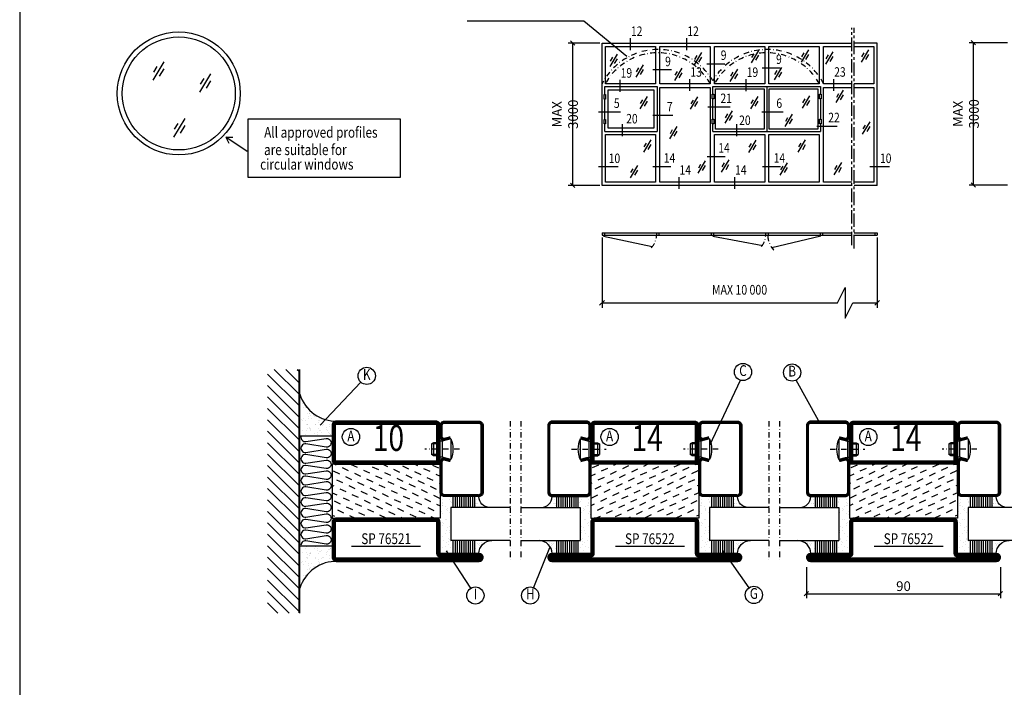
# Model space of a CAD drawing. Extents: x 1686 to 3654, y 21 to 1147.
# Drawn here: x 1705 to 2162, y 627 to 936 of the extents above; entities that cross this region are included whole.
import ezdxf
from ezdxf.enums import TextEntityAlignment as Align

# ---------------------------------------------------------------- set-up
doc = ezdxf.new("R2010")
doc.units = 0
doc.header["$LTSCALE"] = 5
doc.header["$MEASUREMENT"] = 0
doc.header["$PDMODE"] = 35
doc.linetypes.add('CENTER', pattern=[2, 1.25, -0.25, 0.25, -0.25])
doc.linetypes.add('DASHDOT', pattern=[1, 0.5, -0.25, 0, -0.25])
doc.layers.get('0').update_dxf_attribs({"color": 131, "linetype": 'CONTINUOUS'})
doc.layers.get('DEFPOINTS').update_dxf_attribs({"linetype": 'CONTINUOUS'})
for name, color, linetype in [('CENTRUM', 3, 'DASHDOT'), ('D-LINJE', 3, 'CENTER'), ('DIMENSION', 2, 'CONTINUOUS'), ('FOGNINGB', 5, 'CONTINUOUS'), ('GLAS_MED_FOGNING', 2, 'CONTINUOUS'), ('ISOLERING', 3, 'CONTINUOUS'), ('KON', 8, 'CONTINUOUS'), ('RAM', 5, 'CONTINUOUS'), ('RAMTEXT', 6, 'CONTINUOUS'), ('SNITTMARK', 3, 'CONTINUOUS'), ('SPKONTUR', 7, 'CONTINUOUS'), ('STALPROFIL', 1, 'CONTINUOUS'), ('TEXT', 6, 'CONTINUOUS')]:
    doc.layers.add(name, color=color, linetype=linetype)
doc.styles.add('ROMANS', font='romans', dxfattribs={"width": 0.8})
doc.styles.add('ROMANT', font='romant', dxfattribs={"width": 0.8})
doc.styles.get("Standard").update_dxf_attribs({"font": 'ROMANS.SHX', "width": 0.8})
doc.dimstyles.get("Standard").update_dxf_attribs({"dimtxt": 0.18, "dimasz": 0.18, "dimexe": 0.18, "dimexo": 0.0625, "dimgap": 0.09, "dimtad": 0, "dimtih": 1, "dimtoh": 1, "dimdec": 4, "dimzin": 0, "dimtxsty": 'STANDARD', "dimcen": 0.09, "dimazin": 3, "dimtfac": 1, "dimtdec": 4, "dimtofl": 0, "dimtmove": 0, "dimatfit": 3, "dimtolj": 1, "dimtzin": 0})

# ---------------------------------------------------------------- blocks, each defined once
blk = doc.blocks.new('*D298')
at = {"layer": 'DEFPOINTS', "color": 0}
for p in [(2147.43, 925.48), (2164.22, 925.48), (2164.22, 859.48)]:
    blk.add_point(p, dxfattribs=at)
at = {"layer": 'DIMENSION', "color": 0}
for p, q in [((2163.22, 925.48), (2145.43, 925.48)), ((2148.43, 924.48), (2146.43, 926.48)), ((2147.43, 859.48), (2147.43, 925.48)), ((2163.22, 859.48), (2145.43, 859.48)), ((2148.43, 858.48), (2146.43, 860.48))]:
    blk.add_line(p, q, dxfattribs=at)
at = {"layer": 'DIMENSION', "color": 6, "insert": (2143.93, 892.48), "char_height": 4.5, "attachment_point": 5, "rotation": 90, "style": 'ROMANS'}
blk.add_mtext('\\A1;MAX 3000', dxfattribs=at)
blk = doc.blocks.new('*D299')
at = {"layer": 'DEFPOINTS', "color": 0}
for p in [(1975.15, 925.28), (1961.47, 859.28), (1975.15, 859.28)]:
    blk.add_point(p, dxfattribs=at)
at = {"layer": 'DIMENSION', "color": 0}
for p, q in [((1974.15, 925.28), (1959.47, 925.28)), ((1962.47, 924.28), (1960.47, 926.28)), ((1961.47, 925.28), (1961.47, 859.28)), ((1974.15, 859.28), (1959.47, 859.28)), ((1962.47, 858.28), (1960.47, 860.28))]:
    blk.add_line(p, q, dxfattribs=at)
at = {"layer": 'DIMENSION', "color": 6, "insert": (1957.97, 892.28), "char_height": 4.5, "attachment_point": 5, "rotation": 90, "style": 'ROMANS'}
blk.add_mtext('\\A1;MAX 3000', dxfattribs=at)
blk = doc.blocks.new('*D319')
at = {"layer": 'DEFPOINTS', "color": 0}
for p in [(2070, 683.28), (2160, 683.28), (2160, 670)]:
    blk.add_point(p, dxfattribs=at)
at = {"layer": 'DIMENSION', "color": 0}
for p, q in [((2070, 682.28), (2070, 668)), ((2160, 682.28), (2160, 668)), ((2069, 669), (2071, 671)), ((2070, 670), (2160, 670)), ((2159, 669), (2161, 671))]:
    blk.add_line(p, q, dxfattribs=at)
at = {"layer": 'DIMENSION', "color": 6, "insert": (2115, 673.5), "char_height": 4.5, "attachment_point": 5, "style": 'ROMANS'}
blk.add_mtext('\\A1;90', dxfattribs=at)
blk = doc.blocks.new('*X33')
at = {"color": 0}
for p, q in [((-54.91, 29.43), (-54.91, 29.43)), ((-54.35, 29.09), (-54.35, 29.09)), ((-53.67, 29.92), (-53.67, 29.92)), ((-51.87, 27.5), (-51.87, 27.5)), ((-51.63, 29.45), (-51.63, 29.45)), ((-51.01, 29.96), (-51.01, 29.96)), ((-50.85, 28.14), (-50.85, 28.14)), ((-50.59, 29.59), (-50.59, 29.59)), ((-49.52, 29.98), (-49.52, 29.98)), ((-49.27, 28.36), (-49.27, 28.36)), ((-48.97, 29.8), (-48.97, 29.8)), ((-48.68, 29.44), (-48.68, 29.44)), ((-45.73, 28.12), (-45.73, 28.12)), ((-45.64, 27.51), (-45.64, 27.51)), ((-43.29, 29.99), (-43.29, 29.99)), ((-42.45, 29.46), (-42.45, 29.46)), ((-41.27, 28.29), (-41.27, 28.29)), ((-40.9, 27.96), (-40.9, 27.96)), ((-40.33, 28.31), (-40.33, 28.31)), ((-55.28, 26.61), (-55.28, 26.61)), ((-53.54, 26.07), (-53.54, 26.07)), ((-48.14, 26.26), (-48.14, 26.26)), ((-47.28, 26.54), (-47.28, 26.54)), ((-46.91, 26.2), (-46.91, 26.2)), ((-44.41, 25.22), (-44.41, 25.22)), ((-43.37, 25.36), (-43.37, 25.36)), ((-42.91, 26.33), (-42.91, 26.33)), ((-41.74, 25.57), (-41.74, 25.57))]:
    blk.add_line(p, q, dxfattribs=at)
blk = doc.blocks.new('*X29')
at = {"color": 0}
for p, q in [((-59.16, 41.51), (-59.16, 41.51)), ((-57.66, 43.32), (-57.66, 43.32)), ((-57.29, 42.98), (-57.29, 42.98)), ((-57.17, 44.26), (-57.17, 44.26)), ((-56.72, 42.52), (-56.72, 42.52)), ((-56.58, 43.49), (-56.58, 43.49)), ((-56.12, 44.39), (-56.12, 44.39)), ((-55.55, 41.39), (-55.55, 41.39)), ((-61.36, 28.17), (-61.36, 28.17)), ((-61.13, 29.42), (-61.13, 29.42)), ((-59.73, 28.38), (-59.73, 28.38)), ((-58.79, 29.95), (-58.79, 29.95)), ((-58.1, 27.49), (-58.1, 27.49)), ((-57.02, 28.74), (-57.02, 28.74)), ((-56.08, 28.07), (-56.08, 28.07)), ((-55.98, 28.88), (-55.98, 28.88)), ((-55.75, 29.97), (-55.75, 29.97)), ((-58.66, 26.09), (-58.66, 26.09))]:
    blk.add_line(p, q, dxfattribs=at)
blk = doc.blocks.new('GLASV6_18')
at = {"layer": 'GLAS_MED_FOGNING'}
for p, q in [((9.6, 49), (9.6, 30)), ((9.6, 41), (3.6, 41)), ((9.6, 40), (3.6, 40)), ((9.6, 39), (3.6, 39)), ((9.6, 38), (3.6, 38)), ((9.6, 37), (3.6, 37)), ((9.6, 36), (3.6, 36)), ((9.6, 35), (3.6, 35)), ((9.6, 34), (3.6, 34)), ((9.6, 33), (3.6, 33)), ((9.6, 32), (3.6, 32)), ((9.6, 31), (3.6, 31))]:
    blk.add_line(p, q, dxfattribs=at)
blk.add_arc((3.6, 49), 6, 270, 0, dxfattribs=at)
blk.add_blockref('*X29', (65, 0), dxfattribs=at)
blk = doc.blocks.new('SP40020')
at = {"layer": 'CENTRUM'}
blk.add_line((-13, 34.07), (-13, 18), dxfattribs=at)
at = {"layer": 'GLAS_MED_FOGNING'}
for p, q in [((-8.2, 30), (-17.8, 30)), ((-17.8, 30), (-16.73, 26)), ((-8.2, 30), (-9.27, 26)), ((-9.27, 26), (-16.73, 26)), ((-16.73, 26), (-16.73, 25)), ((-16, 23.5), (-16, 22)), ((-15.5, 23.5), (-15.5, 21)), ((-10.5, 23.5), (-10.5, 21)), ((-10, 23.5), (-10, 22)), ((-9.27, 26), (-9.27, 25)), ((-10, 22), (-16, 22)), ((-16, 22), (-15.5, 21)), ((-10.5, 21), (-15.5, 21)), ((-10, 22), (-10.5, 21))]:
    blk.add_line(p, q, dxfattribs=at)
blk.add_arc((-13, 18.93), 12.07, 66.5445, 113.4555, dxfattribs=at)
blk = doc.blocks.new('SP43520')
at = {"layer": 'SPKONTUR'}
blk.add_lwpolyline([(-8.2, 30), (-9, 27, 0.414214), (-7, 25), (-2, 25, 0.414214), (0, 27), (0, 43, 0.414214), (-2, 45), (-33, 45, 0.414214), (-35, 43), (-35, 27, 0.414214), (-33, 25), (-19, 25, 0.414214), (-17, 27), (-17.8, 30)], format="xyb", dxfattribs=at)
at = {"layer": 'STALPROFIL', "const_width": 1.25}
blk.add_lwpolyline([(-7.59, 29.84), (-8.37, 26.93, 0.398381), (-7, 25.62), (-2, 25.62, 0.414214), (-0.62, 27), (-0.62, 43, 0.414214), (-2, 44.38), (-33, 44.38, 0.414214), (-34.37, 43), (-34.37, 27, 0.414214), (-33, 25.62), (-19, 25.62, 0.398381), (-17.63, 26.93), (-18.41, 29.84)], format="xyb", dxfattribs=at)
at = {"layer": 'GLAS_MED_FOGNING'}
blk.add_blockref('SP40020', (0, 0), dxfattribs=at)
blk = doc.blocks.new('*X30')
at = {"color": 0}
for p, q in [((-39.97, 46.52), (-39.97, 46.52)), ((-39.43, 41.14), (-39.43, 41.14)), ((-39.17, 41.45), (-39.17, 41.45)), ((-38.29, 41.72), (-38.29, 41.72)), ((-38.13, 41.58), (-38.13, 41.58)), ((-38.03, 42.56), (-38.03, 42.56)), ((-36.5, 41.8), (-36.5, 41.8)), ((-39.41, 27.52), (-39.41, 27.52)), ((-37.92, 30.16), (-37.92, 30.16)), ((-37.06, 30), (-37.06, 30)), ((-36.22, 29.47), (-36.22, 29.47)), ((-35.25, 30.05), (-35.25, 30.05)), ((-35.09, 28.38), (-35.09, 28.38)), ((-39.16, 26.36), (-39.16, 26.36)), ((-39.02, 25.93), (-39.02, 25.93)), ((-37.98, 26.07), (-37.98, 26.07)), ((-37.79, 26.31), (-37.79, 26.31)), ((-36.36, 26.28), (-36.36, 26.28))]:
    blk.add_line(p, q, dxfattribs=at)
blk = doc.blocks.new('GLASH5')
at = {"layer": 'GLAS_MED_FOGNING'}
for p, q in [((-25, 49), (-25, 30)), ((-20, 41), (-25, 41)), ((-20, 40), (-25, 40)), ((-20, 39), (-25, 39)), ((-20, 38), (-25, 38)), ((-20, 37), (-25, 37)), ((-20, 36), (-25, 36)), ((-20, 35), (-25, 35)), ((-20, 34), (-25, 34)), ((-20, 33), (-25, 33)), ((-20, 32), (-25, 32)), ((-20, 31), (-25, 31))]:
    blk.add_line(p, q, dxfattribs=at)
blk.add_arc((-20, 48), 5, 180, 270, dxfattribs=at)
blk.add_blockref('*X30', (15, 0), dxfattribs=at)
blk = doc.blocks.new('65_SP43520')
at = {"layer": 'CENTRUM'}
blk.add_lwpolyline([(0, 57.5), (-40, 57.5), (-55.4, 57.5), (-65, 57.5)], dxfattribs=at)
at = {"layer": 'GLAS_MED_FOGNING'}
for p, q in [((-55.4, 57.5), (-55.4, 49)), ((-40, 57.5), (-40, 49)), ((-40, 30), (-55.4, 30))]:
    blk.add_line(p, q, dxfattribs=at)
blk.add_blockref('SP43520', (0, 0))
for name, p in [('GLASV6_18', (-65, 0)), ('GLASH5', (-15, 0)), ('*X33', (0, 0))]:
    blk.add_blockref(name, p, dxfattribs=at)
blk = doc.blocks.new('*X3')
at = {"color": 0}
for p, q in [((-42.66, 24.93), (-42.69, 25)), ((-38.51, 23.42), (-39.24, 25)), ((-34.35, 21.91), (-35.67, 24.74)), ((-30.2, 20.4), (-31.52, 23.23)), ((-28.69, 24.55), (-28.9, 25)), ((-24.54, 23.04), (-25.45, 25)), ((-20.38, 21.53), (-21.7, 24.36)), ((-44.17, 20.78), (-45, 22.56)), ((-40.02, 19.27), (-41.34, 22.1)), ((-35.86, 17.76), (-37.19, 20.59)), ((-31.71, 16.25), (-33.03, 19.08)), ((-26.05, 18.89), (-27.37, 21.72)), ((-21.89, 17.37), (-23.21, 20.21)), ((-43.04, 10.96), (-44.36, 13.79)), ((-41.53, 15.12), (-42.85, 17.95)), ((-37.38, 13.6), (-38.7, 16.44)), ((-33.22, 12.09), (-34.54, 14.92)), ((-27.56, 14.73), (-28.88, 17.57)), ((-23.41, 13.22), (-24.73, 16.05)), ((-20, 13.31), (-20.57, 14.54)), ((-38.89, 9.45), (-40.21, 12.28)), ((-34.73, 7.94), (-36.06, 10.77)), ((-30.58, 6.43), (-31.9, 9.26)), ((-29.07, 10.58), (-30.39, 13.41)), ((-24.92, 9.07), (-26.24, 11.9)), ((-20.76, 7.56), (-22.09, 10.39)), ((-44.55, 6.81), (-45, 7.77)), ((-40.4, 5.3), (-41.72, 8.13)), ((-36.25, 3.79), (-37.57, 6.62)), ((-32.09, 2.27), (-33.41, 5.11)), ((-26.43, 4.92), (-27.75, 7.75)), ((-22.28, 3.4), (-23.6, 6.24)), ((-41.91, 1.15), (-43.23, 3.98)), ((-37.76, -0.37), (-39.08, 2.47)), ((-33.6, -1.88), (-34.93, 0.95)), ((-27.94, 0.76), (-29.26, 3.6)), ((-23.79, -0.75), (-25.11, 2.08)), ((-20, -1.48), (-20.96, 0.57)), ((-43.42, -3.01), (-44.74, -0.18)), ((-39.27, -4.52), (-40.59, -1.69)), ((-35.12, -6.03), (-36.44, -3.2)), ((-29.45, -3.39), (-30.77, -0.56)), ((-25.3, -4.9), (-26.62, -2.07)), ((-21.15, -6.41), (-22.47, -3.58)), ((-44.93, -7.16), (-45, -7.02)), ((-40.78, -8.67), (-42.1, -5.84)), ((-36.63, -10.18), (-37.95, -7.35)), ((-32.48, -11.7), (-33.8, -8.86)), ((-30.96, -7.54), (-32.28, -4.71)), ((-26.81, -9.05), (-28.13, -6.22)), ((-22.66, -10.57), (-23.98, -7.73)), ((-42.29, -12.83), (-43.61, -9.99)), ((-38.14, -14.34), (-39.46, -11.5)), ((-33.99, -15.85), (-35.31, -13.02)), ((-28.32, -13.21), (-29.64, -10.37)), ((-24.17, -14.72), (-25.49, -11.89)), ((-20.02, -16.23), (-21.34, -13.4)), ((-43.8, -16.98), (-45, -14.41)), ((-39.65, -18.49), (-40.97, -15.66)), ((-35.5, -20), (-36.82, -17.17)), ((-29.83, -17.36), (-31.15, -14.53)), ((-25.68, -18.87), (-27, -16.04)), ((-21.53, -20.38), (-22.85, -17.55)), ((-41.16, -22.64), (-42.48, -19.81)), ((-37.01, -24.15), (-38.33, -21.32)), ((-33.17, -25), (-34.18, -22.83)), ((-31.35, -21.51), (-32.67, -18.68)), ((-27.19, -23.02), (-28.51, -20.19)), ((-23.04, -24.54), (-24.36, -21.7)), ((-43.51, -25), (-43.99, -23.96)), ((-29.72, -25), (-30.02, -24.34)), ((-20, -23.66), (-20.21, -23.21))]:
    blk.add_line(p, q, dxfattribs=at)
blk = doc.blocks.new('SP76521')
at = {"layer": 'GLAS_MED_FOGNING'}
for points in [[(-20, 23.2), (-20, 25), (-45, 25), (-45, 23.2)], [(-20, -23.2), (-20, -25), (-45, -25), (-45, -23.2)]]:
    blk.add_lwpolyline(points, dxfattribs=at)
at = {"layer": 'SPKONTUR'}
for points in [[(-61.4, 25), (-46.8, 25, -0.4142136), (-45, 23.2), (-45, -23.2, -0.4142136), (-46.8, -25), (-63.2, -25, -0.4142136), (-65, -23.2), (-65, 43.2, -0.4142136), (-63.2, 45), (-63.199, 45, -0.4142136), (-61.4, 43.201)], [(-20, 23.2, -0.4142136), (-18.2, 25), (-1.8, 25, -0.4142136), (0, 23.2), (0, -23.2, -0.4142136), (-1.8, -25), (-18.2, -25, -0.4142136), (-20, -23.2)]]:
    blk.add_lwpolyline(points, format="xyb", close=True, dxfattribs=at)
at = {"layer": 'STALPROFIL', "const_width": 1.8}
for points in [[(-61.4, 24.1), (-46.8, 24.1, -0.4142136), (-45.9, 23.2), (-45.9, -23.2, -0.4142136), (-46.8, -24.1), (-63.2, -24.1, -0.4142136), (-64.1, -23.2), (-64.1, 43.2, -0.4142136), (-63.199, 44.1, -0.4142136), (-62.3, 43.201), (-62.3, 25, 0.4142136)], [(-19.1, 23.2, -0.4142136), (-18.2, 24.1), (-1.8, 24.1, -0.4142136), (-0.9, 23.2), (-0.9, -23.2, -0.4142136), (-1.8, -24.1), (-18.2, -24.1, -0.4142136), (-19.1, -23.2)]]:
    blk.add_lwpolyline(points, format="xyb", close=True, dxfattribs=at)
at = {"layer": 'GLAS_MED_FOGNING'}
blk.add_blockref('*X3', (0, 0), dxfattribs=at)
blk = doc.blocks.new('*X10')
at = {"color": 0}
for p, q in [((-89, -51.88), (-77.52, -40.4)), ((-89, -46.57), (-82.83, -40.4)), ((-89, -41.27), (-88.13, -40.4)), ((-86.82, -55), (-72.22, -40.4)), ((-81.52, -55), (-66.92, -40.4)), ((-76.21, -55), (-61.61, -40.4)), ((-70.91, -55), (-56.31, -40.4)), ((-65.61, -55), (-51.01, -40.4)), ((-60.3, -55), (-45.7, -40.4)), ((-55, -55), (-40.4, -40.4)), ((-49.7, -55), (-35.1, -40.4)), ((-44.39, -55), (-29.79, -40.4)), ((-39.09, -55), (-24.49, -40.4)), ((-33.79, -55), (-19.19, -40.4)), ((-28.48, -55), (-13.88, -40.4)), ((-23.18, -55), (-8.58, -40.4)), ((-17.88, -55), (-3.28, -40.4)), ((-12.57, -55), (2.03, -40.4)), ((-7.27, -55), (7.33, -40.4)), ((-1.97, -55), (12.63, -40.4)), ((3.34, -55), (17.94, -40.4)), ((8.64, -55), (23.24, -40.4)), ((13.94, -55), (24, -44.94)), ((19.25, -55), (24, -50.25))]:
    blk.add_line(p, q, dxfattribs=at)
blk = doc.blocks.new('*X9')
at = {"color": 0}
for p, q in [((-6.93, -26.8), (-6.93, -26.8)), ((-6.84, -25.06), (-6.84, -25.06)), ((-6.01, -25.8), (-6.01, -25.8)), ((-6, -25.6), (-6, -25.6)), ((-5.64, -26.14), (-5.64, -26.14)), ((-5.3, -26.59), (-5.3, -26.59)), ((-4.52, -27.17), (-4.52, -27.17)), ((-2.59, -26.23), (-2.59, -26.23)), ((-1.82, -25.1), (-1.82, -25.1)), ((-1.55, -26.1), (-1.55, -26.1)), ((-0.61, -25.05), (-0.61, -25.05)), ((0, -24.05), (0, -24.05)), ((0.08, -25.88), (0.08, -25.88)), ((-6.93, -29.02), (-6.93, -29.02)), ((-6.13, -31.88), (-6.13, -31.88)), ((-5.23, -30.07), (-5.23, -30.07)), ((-5.09, -31.74), (-5.09, -31.74)), ((-4.39, -31.02), (-4.39, -31.02)), ((-4.38, -30.61), (-4.38, -30.61)), ((-3.9, -27.74), (-3.9, -27.74)), ((-3.46, -31.53), (-3.46, -31.53)), ((-2.96, -27.54), (-2.96, -27.54)), ((-1.91, -29.56), (-1.91, -29.56)), ((-1.7, -28.95), (-1.7, -28.95)), ((-1.54, -29.9), (-1.54, -29.9)), ((-0.74, -31.17), (-0.74, -31.17)), ((0.2, -31.49), (0.2, -31.49)), ((0.3, -31.03), (0.3, -31.03)), ((1, -30.06), (1, -30.06)), ((1.01, -30.83), (1.01, -30.83)), ((-6.81, -32.87), (-6.81, -32.87)), ((-5.82, -33.25), (-5.82, -33.25)), ((-4.27, -34.88), (-4.27, -34.88)), ((-3.83, -35.07), (-3.83, -35.07)), ((-3.61, -35.08), (-3.61, -35.08)), ((-3.46, -35.41), (-3.46, -35.41)), ((-2.77, -35.62), (-2.77, -35.62)), ((-1.62, -36.46), (-1.62, -36.46)), ((-1.57, -32.81), (-1.57, -32.81)), ((-1.35, -32.54), (-1.35, -32.54)), ((1.1, -36.1), (1.1, -36.1)), ((1.13, -34.68), (1.13, -34.68)), ((2.14, -35.97), (2.14, -35.97)), ((2.19, -33.32), (2.19, -33.32)), ((2.55, -33.65), (2.55, -33.65)), ((2.62, -35.07), (2.62, -35.07)), ((3.46, -35.61), (3.46, -35.61)), ((3.77, -35.75), (3.77, -35.75)), ((4.29, -35.25), (4.29, -35.25)), ((-6.68, -36.73), (-6.68, -36.73)), ((-5.96, -37.56), (-5.96, -37.56)), ((-4.28, -36.81), (-4.28, -36.81)), ((-4.14, -38.73), (-4.14, -38.73)), ((-3.24, -36.68), (-3.24, -36.68)), ((-1.72, -37), (-1.72, -37)), ((-1.44, -36.66), (-1.44, -36.66)), ((0.27, -37.55), (0.27, -37.55)), ((0.27, -38.83), (0.27, -38.83)), ((0.64, -39.16), (0.64, -39.16)), ((1.26, -38.54), (1.26, -38.54)), ((3.67, -36.69), (3.67, -36.69)), ((6.29, -37.07), (6.29, -37.07)), ((6.5, -37.54), (6.5, -37.54)), ((6.5, -38.47), (6.5, -38.47)), ((6.65, -37.41), (6.65, -37.41)), ((8.39, -39), (8.39, -39)), ((10.99, -39.98), (10.99, -39.98))]:
    blk.add_line(p, q, dxfattribs=at)
blk = doc.blocks.new('65_INF-B10')
at = {"layer": 'FOGNINGB', "const_width": 0.8}
blk.add_lwpolyline([(24, -40.4), (-89, -40.4)], dxfattribs=at)
at = {"layer": 'GLAS_MED_FOGNING'}
for p, q in [((-58, -25), (-58, -40)), ((-7, -25), (-7, -40))]:
    blk.add_line(p, q, dxfattribs=at)
for centre, start, end in [((-82.61, -23.14), 286.8568, 2.0678), ((17.61, -23.14), 177.9322, 253.1432)]:
    blk.add_arc(centre, 17.62, start, end, dxfattribs=at)
at = {"layer": 'ISOLERING'}
blk.add_lwpolyline([(-58, -39.44, 0.538866), (-55.52, -37.19), (-56.98, -27.81, -1.166667), (-53.02, -27.81), (-54.48, -37.19, 1.166667), (-50.52, -37.19), (-51.98, -27.81, -1.166667), (-48.02, -27.81), (-49.48, -37.19, 1.166667), (-45.52, -37.19), (-46.98, -27.81, -1.166667), (-43.02, -27.81), (-44.48, -37.19, 1.166667), (-40.52, -37.19), (-41.98, -27.81, -1.166667), (-38.02, -27.81), (-39.48, -37.19, 1.166667), (-35.52, -37.19), (-36.98, -27.81, -1.166667), (-33.02, -27.81), (-34.48, -37.19, 1.166667), (-30.52, -37.19), (-31.98, -27.81, -1.166667), (-28.02, -27.81), (-29.48, -37.19, 1.166667), (-25.52, -37.19), (-26.98, -27.81, -1.166667), (-23.02, -27.81), (-24.48, -37.19, 1.166667), (-20.52, -37.19), (-21.98, -27.81, -1.166667), (-18.02, -27.81), (-19.48, -37.19, 1.166667), (-15.52, -37.19), (-16.98, -27.81, -1.166667), (-13.02, -27.81), (-14.48, -37.19, 1.166667), (-10.52, -37.19), (-11.98, -27.81, -1.166667), (-8.02, -27.81), (-9.48, -37.19, 0.538866), (-7, -39.44, 0.538866)], format="xyb", dxfattribs=at)
at = {"layer": 'SPKONTUR'}
blk.add_line((24, -40), (-89, -40), dxfattribs=at)
at = {"layer": 'FOGNINGB'}
blk.add_blockref('*X10', (0, 0), dxfattribs=at)
at = {"layer": 'GLAS_MED_FOGNING', "xscale": -1}
blk.add_blockref('*X9', (-65, 0), dxfattribs=at)
at = {"layer": 'GLAS_MED_FOGNING'}
blk.add_blockref('*X9', (0, 0), dxfattribs=at)
blk = doc.blocks.new('SP76522')
at = {"layer": 'GLAS_MED_FOGNING'}
for points in [[(-20, 23.2), (-20, 25), (-45, 25), (-45, 23.2)], [(-20, -23.2), (-20, -25), (-45, -25), (-45, -23.2)]]:
    blk.add_lwpolyline(points, dxfattribs=at)
at = {"layer": 'SPKONTUR'}
for points in [[(-65, 0), (-65, -43.2, 0.4142136), (-63.2, -45), (-63.199, -45, 0.4142136), (-61.4, -43.201), (-61.4, -25), (-46.8, -25, 0.4142136), (-45, -23.2), (-45, 0), (-45, 23.2, 0.4142136), (-46.8, 25), (-61.4, 25), (-61.4, 43.201, 0.4142136), (-63.199, 45), (-63.2, 45, 0.4142136), (-65, 43.2)], [(-20, 23.2, -0.4142136), (-18.2, 25), (-1.8, 25, -0.4142136), (0, 23.2), (0, -23.2, -0.4142136), (-1.8, -25), (-18.2, -25, -0.4142136), (-20, -23.2)]]:
    blk.add_lwpolyline(points, format="xyb", close=True, dxfattribs=at)
at = {"layer": 'STALPROFIL', "const_width": 1.8}
for points in [[(-64.1, 0), (-64.1, -43.2, 0.4142136), (-63.199, -44.1, 0.4142136), (-62.3, -43.201), (-62.3, -25, -0.4142136), (-61.4, -24.1), (-46.8, -24.1, 0.4142136), (-45.9, -23.2), (-45.9, 0), (-45.9, 23.2, 0.4142136), (-46.8, 24.1), (-61.4, 24.1, -0.4142136), (-62.3, 25), (-62.3, 43.201, 0.4142136), (-63.2, 44.1, 0.4142136), (-64.1, 43.2)], [(-19.1, 23.2, -0.4142136), (-18.2, 24.1), (-1.8, 24.1, -0.4142136), (-0.9, 23.2), (-0.9, -23.2, -0.4142136), (-1.8, -24.1), (-18.2, -24.1, -0.4142136), (-19.1, -23.2)]]:
    blk.add_lwpolyline(points, format="xyb", close=True, dxfattribs=at)
at = {"layer": 'GLAS_MED_FOGNING'}
blk.add_blockref('*X3', (0, 0), dxfattribs=at)

msp = doc.modelspace()

# ---------------------------------------------------------------- linework, layer by layer
at = {"layer": 'CENTRUM'}
for centre, radius, start, end in [((1992.57843, 836.1731), 7.87401, 313.0363748, 358.7030856), ((2042.96671, 836.38185), 8.11743, 318.4004316, 357.2676326), ((2061.82753, 836.07979), 9.7316, 180.4999058, 224.1719404)]:
    msp.add_arc(centre, radius, start, end, dxfattribs=at)
at = {"layer": 'D-LINJE'}
for p, q in [((2091.07192, 831.57809), (2091.07192, 932.32244)), ((2092.17192, 830.07624), (2092.17192, 932.32244))]:
    msp.add_line(p, q, dxfattribs=at)
at = {"layer": 'DIMENSION'}
for p, q in [((1975.15392, 835.08244), (1975.15392, 802.60603)), ((2102.75392, 835.08244), (2102.75392, 802.60603)), ((1974.05392, 803.70603), (1976.25392, 805.90603)), ((1975.15392, 804.80603), (2084.42017, 804.80603)), ((2091.56027, 804.80603), (2102.75392, 804.80603)), ((2101.65392, 803.70603), (2103.85392, 805.90603)), ((1844.46692, 748.0995), (1863.25991, 768.08591)), ((2025.13613, 738.89433), (2039.37751, 768.9706)), ((2075.58595, 750.2957), (2065.27179, 769.03753)), ((1902.78519, 689.84436), (1914.20205, 672.51948)), ((1950.73165, 691.2965), (1943.32282, 672.89016)), ((2031.12673, 689.84436), (2043.28315, 672.72096))]:
    msp.add_line(p, q, dxfattribs=at)
msp.add_lwpolyline([(2084.42017, 804.80603), (2087.99022, 811.9121), (2087.99022, 804.80603), (2087.99022, 797.69996), (2091.56027, 804.80603)], dxfattribs=at)
at = {"layer": 'GLAS_MED_FOGNING'}
for p, q in [((1966.69938, 935.39905), (1912.57058, 935.39905)), ((1986.66829, 919.03334), (1966.69938, 935.39905)), ((2102.75392, 925.28244), (2092.17192, 925.28244)), ((2102.75392, 859.28244), (2102.75392, 925.28244)), ((1976.47397, 905.15243), (2000.67387, 905.15243)), ((1976.47397, 901.44586), (1976.47397, 905.15243)), ((2000.67387, 905.15243), (2000.67387, 884.25235)), ((2051.53955, 905.15235), (2076.44182, 905.15235)), ((2076.44182, 905.15235), (2076.44182, 901.61351)), ((1976.47397, 889.91807), (1976.47397, 899.31143)), ((2076.44182, 899.47909), (2076.44182, 889.98689)), ((1976.47397, 884.25235), (1976.47397, 887.78364)), ((2076.44182, 887.85246), (2076.44182, 884.25235)), ((1800.57229, 881.68121), (1802.05423, 878.95044)), ((1800.57229, 881.68121), (1803.89805, 881.68121)), ((1810.54959, 875.03326), (1800.57229, 881.68121)), ((1976.47397, 884.25235), (2000.67387, 884.25235)), ((1976.69392, 882.93235), (2000.01392, 882.93235)), ((2026.63382, 884.25235), (2076.44182, 884.25235)), ((2027.29392, 882.93235), (2050.61392, 882.93235)), ((2052.59392, 882.93235), (2075.91392, 882.93235)), ((1975.15392, 837.28244), (2091.07192, 837.28244)), ((1975.15392, 837.28244), (1975.15392, 836.18244)), ((1975.15392, 836.18244), (2091.07192, 836.18244)), ((1976.25392, 837.28244), (1976.25392, 836.18244)), ((2000.45392, 837.28244), (2000.45392, 836.18244)), ((2001.55392, 837.28244), (2001.55392, 836.18244)), ((2025.75392, 837.28244), (2025.75392, 836.18244)), ((2026.85392, 837.28244), (2026.85392, 836.18244)), ((2051.05392, 837.28244), (2051.05392, 836.18244)), ((2052.15392, 837.28244), (2052.15392, 836.18244)), ((2076.35392, 837.28244), (2076.35392, 836.18244)), ((2077.45392, 837.28244), (2077.45392, 836.18244)), ((2092.17192, 837.28244), (2101.65392, 837.28244)), ((2092.17192, 836.18244), (2102.75392, 836.18244)), ((2101.65392, 837.28244), (2102.75392, 837.28244)), ((2101.65392, 837.28244), (2101.65392, 836.18244)), ((2102.75392, 837.28244), (2102.75392, 836.18244)), ((1975.85728, 835.7054), (1998.46913, 830.99912)), ((2026.48176, 835.7054), (2049.76327, 831.47648)), ((2076.68945, 835.7054), (2053.93962, 830.32708))]:
    msp.add_line(p, q, dxfattribs=at)
for points in [[(1975.15392, 859.28244), (1975.15392, 925.28244), (2091.07192, 925.28244)], [(2091.07192, 906.47244), (2077.89392, 906.47244), (2077.89392, 923.74244), (2091.07192, 923.74244)], [(2092.17192, 923.74244), (2101.21392, 923.74244), (2101.21392, 906.47244), (2092.17192, 906.47244)], [(2026.63382, 901.61351), (2026.63382, 905.15235), (2051.53955, 905.15235), (2051.53955, 884.25235)], [(2091.07192, 860.82244), (2077.89392, 860.82244), (2077.89392, 904.71244), (2091.07192, 904.71244)], [(2092.17192, 904.71244), (2101.21392, 904.71244), (2101.21392, 860.82244), (2092.17192, 860.82244)], [(2026.63382, 889.98689), (2026.63382, 899.47909)], [(2026.63382, 884.25235), (2026.63382, 887.85246)], [(2000.01392, 882.93235), (2000.01392, 860.82244), (1976.69392, 860.82244)], [(1976.69392, 860.82244), (1976.69392, 882.93235)], [(2027.29392, 860.82244), (2027.29392, 882.93235)], [(2050.61392, 882.93235), (2050.61392, 860.82244), (2027.29392, 860.82244)], [(2075.91392, 882.93235), (2075.91392, 860.82244), (2052.59392, 860.82244)], [(2052.59392, 860.82244), (2052.59392, 882.93235)], [(2091.07192, 859.28244), (1975.15392, 859.28244)], [(2093.27192, 859.28244), (2092.17192, 859.28244)], [(2102.75392, 859.28244), (2092.17192, 859.28244)]]:
    msp.add_lwpolyline(points, dxfattribs=at)
for points in [[(1976.69392, 906.47244), (1976.69392, 923.74244), (2000.01392, 923.74244), (2000.01392, 906.47244)], [(2001.99392, 906.47244), (2001.99392, 923.74244), (2025.31392, 923.74244), (2025.31392, 906.47244)], [(2027.29392, 906.47244), (2027.29392, 923.74244), (2050.61392, 923.74244), (2050.61392, 906.47244)], [(2052.59392, 906.47244), (2052.59392, 923.74244), (2075.91392, 923.74244), (2075.91392, 906.47244)], [(2001.99392, 860.82244), (2001.99392, 904.71244), (2025.31392, 904.71244), (2025.31392, 860.82244)], [(1976.12236, 899.31143), (1976.12236, 901.44586), (1976.82558, 901.44586), (1976.82558, 899.31143)], [(1978.01397, 885.79235), (1978.01397, 903.61243), (1999.13387, 903.61243), (1999.13387, 885.79235)], [(2026.28221, 899.47909), (2026.28221, 901.61351), (2026.98544, 901.61351), (2026.98544, 899.47909)], [(2027.73382, 885.35235), (2027.73382, 904.05235), (2050.43955, 904.05235), (2050.43955, 885.35235)], [(2052.63955, 885.35235), (2052.63955, 904.05235), (2075.34182, 904.05235), (2075.34182, 885.35235)], [(2076.09021, 899.47909), (2076.09021, 901.61351), (2076.79344, 901.61351), (2076.79344, 899.47909)], [(1810.77364, 863.12219), (1881.64412, 863.12219), (1881.64412, 889.97454), (1810.77364, 889.97454)], [(1976.12236, 887.78364), (1976.12236, 889.91807), (1976.82558, 889.91807), (1976.82558, 887.78364)], [(2026.30541, 887.85246), (2026.30541, 889.98689), (2027.00863, 889.98689), (2027.00863, 887.85246)], [(2076.09021, 887.85246), (2076.09021, 889.98689), (2076.79344, 889.98689), (2076.79344, 887.85246)]]:
    msp.add_lwpolyline(points, close=True, dxfattribs=at)
for centre, radius in [((1778.81623, 901.93498), 28.52395), ((1778.81623, 901.93498), 26.21395), ((2040.53962, 772.79806), 4), ((2063.34323, 772.54191), 4), ((1866, 771), 4), ((1858.6753, 742.6753), 4), ((1978.6753, 742.6753), 4), ((2098.6753, 742.6753), 4), ((1916.40306, 669.17948), 4), ((1941.82922, 669.17948), 4), ((2045.59869, 669.45932), 4)]:
    msp.add_circle(centre, radius, dxfattribs=at)
at = {"layer": 'GLAS_MED_FOGNING', "linetype": 'DASHDOT'}
for centre, radius, start, end in [((2001.22897, 892.94127), 29.37897, 30.5003258, 152.6050693), ((2001.00392, 892.97622), 27.80511, 29.0377881, 150.9622119), ((2051.85635, 892.94127), 29.37897, 27.3949307, 149.4996742), ((2051.63131, 892.97622), 27.80511, 29.0377881, 150.9622119)]:
    msp.add_arc(centre, radius, start, end, dxfattribs=at)
at = {"layer": 'KON'}
for p, q in [((1978.90634, 914.48933), (1982.332, 920.19492)), ((1979.11598, 916.97546), (1980.17958, 918.74692)), ((2018.01641, 915.20004), (2021.44207, 920.90563)), ((2018.22605, 917.68617), (2019.28965, 919.45763)), ((2020.05692, 916.46165), (2021.43391, 918.75509)), ((2044.5046, 916.08844), (2047.93025, 921.79403)), ((2044.71424, 918.57456), (2045.77783, 920.34603)), ((2046.54511, 917.35005), (2047.9221, 919.64348)), ((2067.61509, 916.44379), (2071.04074, 922.14938)), ((2067.82473, 918.92992), (2068.88832, 920.70138)), ((2069.6556, 917.7054), (2071.03259, 919.99884)), ((2078.99257, 915.5554), (2082.41822, 921.26099)), ((2079.20221, 918.04153), (2080.2658, 919.81299)), ((2081.03308, 916.81701), (2082.41006, 919.11044)), ((2095.52545, 916.44379), (2098.95111, 922.14938)), ((2095.73509, 918.92992), (2096.79869, 920.70138)), ((2097.56597, 917.7054), (2098.94295, 919.99884)), ((1766.84465, 908.05971), (1771.98314, 916.61809)), ((1767.15911, 911.78889), (1768.7545, 914.44609)), ((1980.94686, 915.75094), (1982.32384, 918.04437)), ((1990.99491, 909.51433), (1994.42057, 915.21992)), ((1991.20455, 912.00045), (1992.26815, 913.77192)), ((2008.94999, 907.91522), (2012.37565, 913.62081)), ((2055.17098, 908.27058), (2058.59663, 913.97617)), ((1769.90542, 909.95212), (1771.9709, 913.39227)), ((1788.60025, 902.50806), (1793.73873, 911.06644)), ((1993.03542, 910.77594), (1994.41241, 913.06937)), ((2009.15963, 910.40135), (2010.22322, 912.17281)), ((2010.9905, 909.17683), (2012.36749, 911.47027)), ((2034.66793, 907.5), (2038.09359, 913.20559)), ((2034.87757, 909.98612), (2035.94116, 911.75759)), ((2036.70844, 908.7616), (2038.08543, 911.05504)), ((2055.38062, 910.7567), (2056.44421, 912.52817)), ((2057.21149, 909.53219), (2058.58847, 911.82562)), ((1788.91471, 906.23725), (1790.5101, 908.89444)), ((1791.66102, 904.40047), (1793.7265, 907.84062)), ((1992.77264, 894.76701), (1996.1983, 900.4726)), ((2016.23868, 894.58933), (2019.66434, 900.29492)), ((2044.14905, 894.76701), (2047.5747, 900.4726)), ((2068.14841, 895.12236), (2071.57407, 900.82795)), ((2083.80007, 897.7181), (2087.22573, 903.42369)), ((2084.00971, 900.20423), (2085.07331, 901.97569)), ((2085.84059, 898.97971), (2087.21757, 901.27315)), ((1992.98228, 897.25313), (1994.04588, 899.0246)), ((1994.81315, 896.02861), (1996.19014, 898.32205)), ((2016.44832, 897.07545), (2017.51192, 898.84692)), ((2018.27919, 895.85093), (2019.65618, 898.14437)), ((2044.35869, 897.25313), (2045.42228, 899.0246)), ((2046.18956, 896.02861), (2047.56655, 898.32205)), ((2068.35805, 897.60849), (2069.42165, 899.37995)), ((2070.18892, 896.38397), (2071.56591, 898.6774)), ((2032.23825, 888.1929), (2035.66391, 893.89848)), ((2032.44789, 890.67902), (2033.51149, 892.45049)), ((2034.27877, 889.4545), (2035.65575, 891.74794)), ((2060.14862, 886.59379), (2063.57428, 892.29938)), ((2060.35826, 889.07992), (2061.42186, 890.85138)), ((1776.56523, 881.68942), (1781.70372, 890.24781)), ((1776.87969, 885.41861), (1778.47508, 888.07581)), ((1779.626, 883.58183), (1781.69148, 887.02199)), ((2006.63894, 880.90808), (2010.06459, 886.61367)), ((2062.18913, 887.8554), (2063.56612, 890.14883)), ((2096.05878, 883.04022), (2099.48443, 888.74581)), ((2096.26842, 885.52634), (2097.33201, 887.29781)), ((2098.09929, 884.30183), (2099.47628, 886.59526)), ((2006.84858, 883.3942), (2007.91217, 885.16567)), ((2008.67945, 882.16968), (2010.05643, 884.46312)), ((1994.55037, 874.68932), (1997.97603, 880.39491)), ((1994.76001, 877.17545), (1995.82361, 878.94691)), ((1996.59089, 875.95093), (1997.96787, 878.24437)), ((2043.26018, 874.51165), (2046.68584, 880.21723)), ((2043.46982, 876.99777), (2044.53342, 878.76924)), ((2045.30069, 875.77325), (2046.67768, 878.06669)), ((2066.19291, 874.68932), (2069.61856, 880.39491)), ((2066.40255, 877.17545), (2067.46614, 878.94691)), ((2068.23342, 875.95093), (2069.6104, 878.24437)), ((1988.32832, 862.78486), (1991.75397, 868.49045)), ((2019.79414, 864.917), (2023.2198, 870.62259)), ((2020.00378, 867.40312), (2021.06738, 869.17459)), ((2021.83466, 866.17861), (2023.21164, 868.47204)), ((2030.6383, 865.45004), (2034.06395, 871.15563)), ((2030.84794, 867.93616), (2031.91153, 869.70763)), ((2032.67881, 866.71165), (2034.0558, 869.00508)), ((2057.83757, 864.02861), (2061.26323, 869.7342)), ((2058.04721, 866.51473), (2059.11081, 868.2862)), ((2082.90357, 864.20629), (2086.32922, 869.91188)), ((2083.11321, 866.69241), (2084.1768, 868.46388)), ((1988.53796, 865.27098), (1989.60155, 867.04245)), ((1990.36883, 864.04646), (1991.74581, 866.3399)), ((2059.87809, 865.29022), (2061.25507, 867.58365)), ((2084.94408, 865.46789), (2086.32107, 867.76133))]:
    msp.add_line(p, q, dxfattribs=at)
at = {"layer": 'RAM'}
msp.add_line((1705, 1128.073), (1705, 40), dxfattribs=at)
at = {"layer": 'SNITTMARK'}
for p, q in [((1988.24196, 927.54766), (1988.24196, 922.02296)), ((2014.38661, 927.54766), (2014.38661, 922.02296)), ((2023.76416, 915.70272), (2032.09022, 915.70272)), ((2049.41311, 913.81962), (2057.73917, 913.81962)), ((1998.67133, 912.98071), (2007.35453, 912.98071)), ((1983.44434, 908.18295), (1983.44434, 902.65825)), ((2015.80026, 908.62915), (2015.80026, 903.10444)), ((2041.93838, 908.5518), (2041.93838, 903.0271)), ((2082.52767, 908.62915), (2082.52767, 903.10444)), ((2024.24981, 895.70038), (2034.55136, 895.70038)), ((1973.48194, 893.44522), (1983.78349, 893.44522)), ((1998.67172, 891.8717), (2008.0692, 891.8717)), ((2049.24806, 893.44522), (2059.14063, 893.44522)), ((1984.55148, 887.71169), (1984.55148, 882.18698)), ((2037.50981, 887.71169), (2037.50981, 882.18698)), ((2074.86055, 886.82288), (2084.25803, 886.82288)), ((2023.95867, 872.73799), (2032.28473, 872.73799)), ((1973.48194, 868.07213), (1982.71206, 868.07213)), ((1998.67172, 868.07213), (2006.99778, 868.07213)), ((2049.63465, 868.07213), (2057.96071, 868.07213)), ((2099.32122, 868.07213), (2108.55134, 868.07213)), ((2010.77863, 863.19371), (2010.77863, 857.66901)), ((2036.53307, 863.19371), (2036.53307, 857.66901))]:
    msp.add_line(p, q, dxfattribs=at)
at = {"layer": 'TEXT'}
for p, q in [((1859, 692), (1891, 692)), ((1981.35059, 692), (2013.35059, 692)), ((2101.35059, 692), (2133.35059, 692))]:
    msp.add_line(p, q, dxfattribs=at)

# ---------------------------------------------------------------- block references
for name, p, rotation in [('65_INF-B10', (1875, 685), 270), ('65_SP43520', (1995, 750), 90), ('65_SP43520', (2115, 750), 90)]:
    msp.add_blockref(name, p, dxfattribs=dict(rotation=rotation))
at = {"xscale": -1, "rotation": 270}
for p in [(1875, 750), (1995, 750), (2115, 750)]:
    msp.add_blockref('65_SP43520', p, dxfattribs=at)
at = {"layer": 'FOGNINGB', "xscale": -1, "rotation": 270}
msp.add_blockref('SP76521', (1875, 750), dxfattribs=at)
at = {"layer": 'FOGNINGB', "rotation": 90}
for p in [(1995, 750), (2115, 750)]:
    msp.add_blockref('SP76522', p, dxfattribs=at)

# ---------------------------------------------------------------- texts
at = {"layer": 'DIMENSION', "color": 6, "linetype": 'BYBLOCK', "style": 'ROMANS', "width": 0.8}
msp.add_text('MAX 10 000', height=4.5, dxfattribs=at).set_placement((2038.95392, 808.65603), align=Align.CENTER)
at = {"layer": 'RAMTEXT', "width": 0.8}
for s, height, style, p in [('12', 4.4, 'ROMANS', (1991.23452, 930.24342)), ('12', 4.4, 'ROMANS', (2017.37917, 930.24342)), ('9', 4.4, 'ROMANS', (2005.7475, 916.20937)), ('9', 4.4, 'ROMANS', (2031.55461, 919.10986)), ('9', 4.4, 'ROMANS', (2057.20357, 917.22675)), ('19', 4.4, 'ROMANS', (1986.4369, 910.87871)), ('13', 4.4, 'ROMANS', (2018.79282, 911.3249)), ('19', 4.4, 'ROMANS', (2044.93094, 911.24756)), ('23', 4.4, 'ROMANS', (2085.52023, 911.3249)), ('21', 4.4, 'ROMANS', (2032.74, 899.10751)), ('5', 4.4, 'ROMANS', (1981.97212, 896.85235)), ('7', 4.4, 'ROMANS', (2006.58973, 895.27883)), ('6', 4.4, 'ROMANS', (2057.36288, 896.85235)), ('20', 4.4, 'ROMANS', (1989.02023, 889.66974)), ('20', 4.4, 'ROMANS', (2041.42499, 888.93204)), ('22', 4.4, 'ROMANS', (2082.77856, 890.23001)), ('14', 4.4, 'ROMANS', (2031.74912, 876.14512)), ('10', 4.4, 'ROMANS', (1980.91525, 871.30079)), ('14', 4.4, 'ROMANS', (2006.46217, 871.47927)), ('14', 4.4, 'ROMANS', (2057.42511, 871.47927)), ('10', 4.4, 'ROMANS', (2106.75454, 871.30079)), ('14', 4.4, 'ROMANS', (2013.77119, 865.88947)), ('14', 4.4, 'ROMANS', (2039.52563, 865.88947)), ('10', 12, 'ROMANT', (1876.06839, 740.66053)), ('14', 12, 'ROMANT', (1996.06839, 740.66053)), ('14', 12, 'ROMANT', (2116.06839, 740.66053))]:
    msp.add_text(s, height=height, dxfattribs=dict(at, style=style)).set_placement(p, align=Align.MIDDLE)
at = {"layer": 'TEXT', "style": 'ROMANS', "width": 0.8}
for s, p in [('All approved profiles', (1844.71362, 881.42004)), ('are suitable for', (1837.51135, 873.35051)), ('circular windows', (1838.19728, 866.60856)), ('A', (1858.65588, 740.6347)), ('A', (1978.65588, 740.6347)), ('A', (2098.65588, 740.6347)), ('SP 76521', (1875, 693)), ('SP 76522', (1997.35059, 693)), ('SP 76522', (2117.35059, 693))]:
    msp.add_text(s, height=5, dxfattribs=at).set_placement(p, align=Align.CENTER)
for s, p in [('K', (1866, 771)), ('C', (2040.53962, 772.79806)), ('B', (2063.34323, 772.54191)), ('I', (1916.40306, 669.17948)), ('H', (1941.86755, 669.2865)), ('G', (2045.59869, 669.45932))]:
    msp.add_text(s, height=5, dxfattribs=at).set_placement(p, align=Align.MIDDLE)

# ---------------------------------------------------------------- dimensions: what is measured, and where the dimension line sits
at = {"layer": 'DIMENSION'}
for base, p1, p2, picture, middle in [((1961.46845, 859.28244), (1975.15392, 925.28244), (1975.15392, 859.28244), '*D299', (1957.96845, 892.28244)), ((2147.43391, 925.47624), (2164.22401, 859.47624), (2164.22401, 925.47624), '*D298', (2143.93391, 892.47624))]:
    dim = msp.add_linear_dim(base=base, p1=p1, p2=p2, angle=90, text='MAX 3000', dimstyle='STANDARD', override={"dimtxt": 4.5, "dimasz": 0, "dimexe": 2, "dimexo": 1, "dimgap": 1.25, "dimtad": 1, "dimtih": 0, "dimtoh": 0, "dimdec": 2, "dimzin": 8, "dimtxsty": 'ROMANS', "dimtsz": 1, "dimcen": 2.5, "dimclrt": 6, "dimtdec": 2, "dimtofl": 1, "dimtmove": 2, "dimtzin": 8}, dxfattribs=at)
    dim.commit()
    dim.dimension.update_dxf_attribs({"geometry": picture, "text_midpoint": middle})
dim = msp.add_linear_dim(base=(2160, 670), p1=(2070, 683.28405), p2=(2160, 683.28405), dimstyle='STANDARD', override={"dimtxt": 4.5, "dimasz": 0, "dimexe": 2, "dimexo": 1, "dimgap": 1.25, "dimtad": 1, "dimtih": 0, "dimtoh": 0, "dimdec": 2, "dimzin": 8, "dimtxsty": 'ROMANS', "dimtsz": 1, "dimcen": 2.5, "dimclrt": 6, "dimtdec": 2, "dimtofl": 1, "dimtmove": 2, "dimtzin": 8}, dxfattribs=at)
dim.commit()
dim.dimension.update_dxf_attribs({"geometry": '*D319', "text_midpoint": (2115, 673.5)})

doc.saveas('drawing.dxf')
